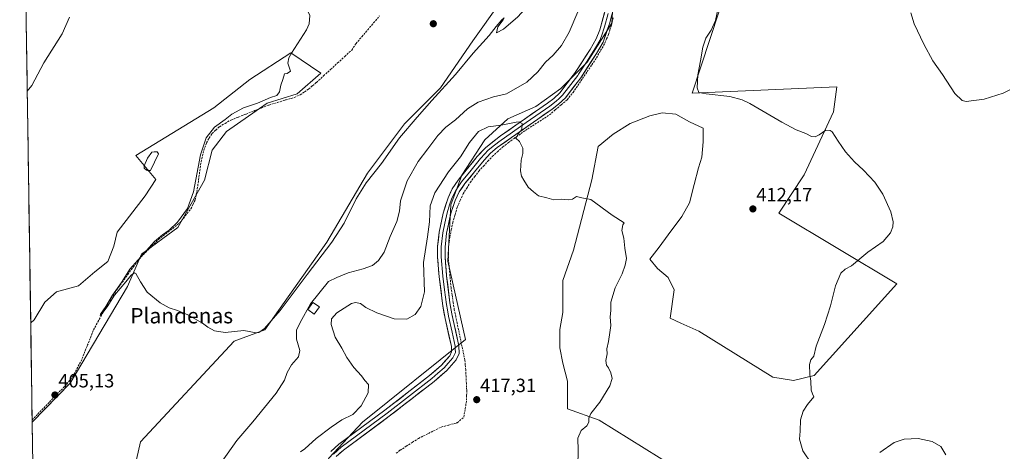
# Model space of a CAD drawing. Units: metres. Extents: x 605247 to 608733, y 4648254 to 4650619.
# Drawn here: x 605248 to 605761, y 4650056 to 4650281 of the extents above; entities that cross this region are included whole.
import ezdxf
from ezdxf.enums import TextEntityAlignment as Align

# ---------------------------------------------------------------- set-up
doc = ezdxf.new("R2010")
doc.units = ezdxf.units.M
doc.header["$MEASUREMENT"] = 0
doc.linetypes.add('TRAZOSX2', pattern=[1.5, 1, -0.5])
for name, color, linetype, lineweight in [('Carátula', 7, 'Continuous', 5), ('Corriente artificial lineal', 5, 'TRAZOSX2', 13), ('Cultivos herbáceos CxS', 92, 'Continuous', 0), ('Cultivos leñosos CxS', 92, 'Continuous', 0), ('Curva de nivel normal', 36, 'Continuous', 0), ('Edificación', 1, 'Continuous', 13), ('Edificación Cxs', 1, 'Continuous', 13), ('Estanque', 2, 'Continuous', 0), ('Estanque Cxs', 2, 'Continuous', 0), ('Layer 0', 7, 'Continuous', 0), ('Matorral CxS', 135, 'Continuous', 0), ('Municipio CxS', 142, 'Continuous', 0), ('Punto de cota en terreno', 7, 'Continuous', 0), ('Rótulo de punto de cota en terreno', 19, 'Continuous', 0), ('Texto cartográfico', 19, 'Continuous', 0)]:
    doc.layers.add(name, color=color, linetype=linetype, lineweight=lineweight)
doc.styles.add('Arial', font='txt', dxfattribs={"height": 0.2})

# ---------------------------------------------------------------- blocks, each defined once
blk = doc.blocks.new('*U176')
at = {"layer": 'Cultivos herbáceos CxS', "color": 92, "linetype": 'Continuous', "lineweight": 0}
for points in [[(605612.13, 4650033.3, 411.28), (605549.54, 4650072.26, 414.44), (605533.15, 4650078.1, 415.45), (605533.15, 4650092.39, 415.61), (605530.77, 4650101.92, 415.87), (605529.18, 4650109.85, 416.07), (605529.18, 4650119.38, 416.1), (605530.77, 4650128.11, 416.06), (605530.77, 4650144.78, 415.96), (605536.33, 4650160.65, 415.65), (605545.85, 4650197.17, 414.77), (605549.03, 4650214.63, 414.2), (605556.96, 4650220.98, 413.94), (605565.69, 4650226.54, 413.2), (605576.01, 4650230.5, 413.24), (605582.36, 4650232.09, 413.3), (605589.51, 4650231.3, 412.54), (605596.65, 4650227.33, 412.12), (605603.79, 4650224.15, 411.88), (605603.79, 4650217.01, 412.79), (605603, 4650209.07, 412.75), (605601.41, 4650203.52, 412.96), (605599.03, 4650194.79, 413.13), (605596.65, 4650185.26, 413.21), (605592.68, 4650178.12, 413.24), (605585.54, 4650168.59, 413.47), (605580.78, 4650162.24, 413.64), (605576.01, 4650155.89, 413.93), (605579.98, 4650151.13, 413.79), (605585.54, 4650146.37, 413.61), (605588.71, 4650140.02, 413.28), (605586.51, 4650125.28, 413.38), (605592.14, 4650122.7, 413.22), (605601.42, 4650118.46, 412.89), (605640.04, 4650094.55, 410.63), (605650.86, 4650092.8, 410.29), (605661.62, 4650095.5, 409.35), (605704.68, 4650143.08, 409.36), (605643.15, 4650179.79, 411.26), (605656.36, 4650199.8, 410.8), (605671.57, 4650232.59, 409.57), (605673.42, 4650245.58, 408.37), (605598.02, 4650242.39, 411.12), (605625.88, 4650326.83, 407.95)], [(605255.53, 4649993.42, 408.8), (605254.38, 4650071.2, 405.98), (605274.21, 4650091.47, 405.73), (605304.02, 4650141.72, 405.79), (605311.35, 4650158.58, 404.72), (605330.17, 4650172.49, 404.46), (605344.08, 4650197.03, 404.26), (605348.17, 4650212.58, 404.23), (605355.53, 4650222.4, 404.24), (605376.81, 4650237.13, 404.04), (605392.35, 4650242.03, 403.99), (605404.62, 4650252.67, 403.59), (605389.08, 4650263.31, 404.77), (605367.81, 4650249.4, 405.51), (605348.99, 4650234.67, 405.59), (605330.17, 4650223.22, 405.89), (605308.43, 4650209.9, 407.42), (605318.74, 4650197.39, 406.49), (605313.26, 4650188.87, 406.57), (605298.66, 4650170.02, 406.31), (605296.83, 4650162.72, 406.17), (605293.79, 4650154.81, 406.54), (605287.1, 4650149.33, 406.93), (605278.58, 4650142.03, 406.78), (605267.02, 4650138.99, 407.68), (605260.94, 4650133.51, 407.99), (605255.47, 4650124.39, 407.93), (605253.62, 4650122.89, 407.93), (605251.14, 4650290.46, 411.77)], [(605498.13, 4650289.39, 403.44), (605483.81, 4650269.49, 404.04), (605467.02, 4650245.1, 405.65), (605448.23, 4650226.41, 405.36), (605428.92, 4650200.72, 405.63), (605407.84, 4650164.84, 405.97), (605375.48, 4650119.26, 406.72), (605359.52, 4650113.3, 406.78), (605310.87, 4650060.99, 407.21), (605302.3, 4650023.41, 409.49)]]:
    blk.add_polyline3d(points, dxfattribs=at)
blk = doc.blocks.new('*U182')
at = {"layer": 'Cultivos leñosos CxS', "color": 92, "linetype": 'Continuous', "lineweight": 0}
blk.add_polyline3d([(605612.13, 4650033.3, 411.28), (605549.54, 4650072.26, 414.44), (605533.15, 4650078.1, 415.45), (605533.15, 4650092.39, 415.61), (605530.77, 4650101.92, 415.87), (605529.18, 4650109.85, 416.07), (605529.18, 4650119.38, 416.1), (605530.77, 4650128.11, 416.06), (605530.77, 4650144.78, 415.96), (605536.33, 4650160.65, 415.65), (605545.85, 4650197.17, 414.77), (605549.03, 4650214.63, 414.2), (605556.96, 4650220.98, 413.94), (605565.69, 4650226.54, 413.2), (605576.01, 4650230.5, 413.24), (605582.36, 4650232.09, 413.3), (605589.51, 4650231.3, 412.54), (605596.65, 4650227.33, 412.12), (605603.79, 4650224.15, 411.88), (605603.79, 4650217.01, 412.79), (605603, 4650209.07, 412.75), (605601.41, 4650203.52, 412.96), (605599.03, 4650194.79, 413.13), (605596.65, 4650185.26, 413.21), (605592.68, 4650178.12, 413.24), (605585.54, 4650168.59, 413.47), (605580.78, 4650162.24, 413.64), (605576.01, 4650155.89, 413.93), (605579.98, 4650151.13, 413.79), (605585.54, 4650146.37, 413.61), (605588.71, 4650140.02, 413.28), (605586.51, 4650125.28, 413.38), (605592.14, 4650122.7, 413.22), (605601.42, 4650118.46, 412.89), (605640.04, 4650094.55, 410.63), (605650.86, 4650092.8, 410.29), (605661.62, 4650095.5, 409.35), (605704.68, 4650143.08, 409.36), (605643.15, 4650179.79, 411.26), (605656.36, 4650199.8, 410.8), (605671.57, 4650232.59, 409.57), (605673.42, 4650245.58, 408.37), (605598.02, 4650242.39, 411.12), (605625.88, 4650326.83, 407.95)], dxfattribs=at)
blk = doc.blocks.new('*U193')
at = {"layer": 'Cultivos herbáceos CxS', "color": 92, "linetype": 'Continuous', "lineweight": 0}
blk.add_polyline3d([(605612.13, 4650033.3, 411.28), (605549.54, 4650072.26, 414.44), (605533.15, 4650078.1, 415.45), (605533.15, 4650092.39, 415.61), (605530.77, 4650101.92, 415.87), (605529.18, 4650109.85, 416.07), (605529.18, 4650119.38, 416.1), (605530.77, 4650128.11, 416.06), (605530.77, 4650144.78, 415.96), (605536.33, 4650160.65, 415.65), (605545.85, 4650197.17, 414.77), (605549.03, 4650214.63, 414.2), (605556.96, 4650220.98, 413.94), (605565.69, 4650226.54, 413.2), (605576.01, 4650230.5, 413.24), (605582.36, 4650232.09, 413.3), (605589.51, 4650231.3, 412.54), (605596.65, 4650227.33, 412.12), (605603.79, 4650224.15, 411.88), (605603.79, 4650217.01, 412.79), (605603, 4650209.07, 412.75), (605601.41, 4650203.52, 412.96), (605599.03, 4650194.79, 413.13), (605596.65, 4650185.26, 413.21), (605592.68, 4650178.12, 413.24), (605585.54, 4650168.59, 413.47), (605580.78, 4650162.24, 413.64), (605576.01, 4650155.89, 413.93), (605579.98, 4650151.13, 413.79), (605585.54, 4650146.37, 413.61), (605588.71, 4650140.02, 413.28), (605586.51, 4650125.28, 413.38), (605592.14, 4650122.7, 413.22), (605601.42, 4650118.46, 412.89), (605640.04, 4650094.55, 410.63), (605650.86, 4650092.8, 410.29), (605661.62, 4650095.5, 409.35), (605704.68, 4650143.08, 409.36), (605643.15, 4650179.79, 411.26), (605656.36, 4650199.8, 410.8), (605671.57, 4650232.59, 409.57), (605673.42, 4650245.58, 408.37), (605598.02, 4650242.39, 411.12), (605625.88, 4650326.83, 407.95)], dxfattribs=at)
blk = doc.blocks.new('*U199')
at = {"layer": 'Curva de nivel normal', "color": 36, "linetype": 'Continuous', "lineweight": 0}
for points in [[(605249.188, 4650422.595, 405), (605251.75, 4650423.58, 405), (605256.41, 4650425.02, 405), (605267.18, 4650429.37, 405), (605278.33, 4650431.9, 405), (605289.66, 4650432.9, 405), (605293.99, 4650433.79, 405), (605297.33, 4650433.66, 405), (605300.33, 4650432.95, 405), (605304.99, 4650433.88, 405), (605308.66, 4650435.02, 405), (605314.99, 4650435.83, 405), (605319.7, 4650437.31, 405), (605323.81, 4650437.43, 405), (605327.36, 4650438.07, 405), (605329.69, 4650438.96, 405), (605331.66, 4650439, 405), (605333.1, 4650437.92, 405), (605334.04, 4650434.72, 405), (605333.24, 4650430.06, 405), (605333.92, 4650425.9, 405), (605336.63, 4650425.04, 405), (605341.07, 4650424.1, 405), (605343.41, 4650424.48, 405), (605346.08, 4650423.04, 405), (605349.66, 4650422.36, 405), (605354.11, 4650419.69, 405), (605359.9, 4650417.27, 405), (605363.93, 4650414.23, 405), (605365.78, 4650413.08, 405), (605367.41, 4650412.71, 405), (605368.78, 4650411.41, 405), (605372.38, 4650409.34, 405), (605375.88, 4650406.11, 405), (605376.31, 4650403.14, 405), (605376.06, 4650399.82, 405), (605373.36, 4650392.74, 405), (605372.04, 4650386.49, 405), (605371.48, 4650378.96, 405), (605370.34, 4650371.9, 405), (605369.47, 4650368.7, 405), (605370, 4650365.9, 405), (605372.39, 4650359.63, 405), (605373.36, 4650354.82, 405), (605375.19, 4650350.58, 405), (605378.36, 4650348.33, 405), (605380.38, 4650347.56, 405), (605382.25, 4650346.4, 405), (605385.99, 4650345.5, 405), (605388.17, 4650343.46, 405), (605387.32, 4650338.47, 405), (605384.43, 4650331.63, 405), (605381.6, 4650326.96, 405), (605379.86, 4650322.57, 405), (605380.47, 4650315.77, 405), (605380.91, 4650311.73, 405), (605386.1, 4650302.38, 405), (605388.93, 4650297.17, 405), (605390.48, 4650294.94, 405), (605393.16, 4650290.46, 405), (605397.12, 4650286.8, 405), (605399, 4650282.63, 405), (605398.55, 4650278.45, 405), (605397.16, 4650275.29, 405), (605389.44, 4650263.18, 405), (605387.99, 4650260.72, 405), (605387.58, 4650257.85, 405), (605388.85, 4650253.71, 405), (605387.11, 4650252.45, 405), (605385.73, 4650252.41, 405), (605384.85, 4650249.36, 405), (605383.8, 4650246.55, 405), (605383.11, 4650242.99, 405), (605381.83, 4650241.14, 405), (605378.42, 4650239.98, 405), (605371.65, 4650237.18, 405), (605364.39, 4650234.63, 405), (605358.43, 4650231.31, 405), (605354.87, 4650228.57, 405), (605349.34, 4650224.61, 405), (605345.04, 4650219.1, 405), (605342.1, 4650210.22, 405), (605338.32, 4650190.9, 405), (605335.28, 4650182.24, 405), (605330.06, 4650175.23, 405), (605325.8, 4650171.01, 405), (605322.21, 4650168.58, 405), (605318.13, 4650165.18, 405), (605313.99, 4650160.52, 405), (605305.33, 4650150.71, 405), (605300.98, 4650143.82, 405), (605296.14, 4650137.15, 405), (605292.68, 4650131.24, 405), (605289.97, 4650127.28, 405), (605289.76, 4650126.61, 405), (605290.28, 4650127.04, 405), (605293.46, 4650131.12, 405), (605297.3, 4650137.28, 405), (605303.21, 4650144.09, 405), (605305.92, 4650147.63, 405), (605307.59, 4650148.78, 405), (605308.45, 4650148.54, 405), (605310.74, 4650144.08, 405), (605314.35, 4650138.72, 405), (605320.96, 4650133.26, 405), (605325.74, 4650130.54, 405), (605330.08, 4650129.27, 405), (605335.38, 4650127.02, 405), (605343.05, 4650122.68, 405), (605345.92, 4650120.54, 405), (605349.34, 4650118.65, 405), (605354.92, 4650117.78, 405), (605364.64, 4650118.8, 405), (605371.04, 4650117.65, 405), (605372.41, 4650117.81, 405), (605375.29, 4650119.93, 405), (605383.45, 4650129.19, 405), (605397.5, 4650147.92, 405), (605410.46, 4650164.87, 405), (605416.76, 4650174.62, 405), (605423.04, 4650187.27, 405), (605428.26, 4650195.62, 405), (605436.22, 4650205.76, 405), (605445.73, 4650219.08, 405), (605454.85, 4650229.82, 405), (605462.46, 4650238.56, 405), (605474.77, 4650251.96, 405), (605483.94, 4650263.07, 405), (605492.3, 4650272.39, 405), (605495.95, 4650277.07, 405), (605499, 4650280.42, 405), (605500.2, 4650281.45, 405), (605499.56, 4650280.42, 405), (605496.92, 4650276.89, 405), (605496.14, 4650273.67, 405), (605499.86, 4650275.56, 405), (605507.28, 4650282.03, 405), (605516.18, 4650291.9, 405), (605519.5, 4650296.8, 405), (605520.78, 4650300.44, 405), (605523.86, 4650308.25, 405), (605527.49, 4650319.34, 405), (605529.32, 4650326.84, 405), (605532.44, 4650338.88, 405), (605533.79, 4650346.41, 405), (605534.41, 4650350.04, 405), (605537.18, 4650356.14, 405), (605538.17, 4650359.79, 405), (605539.44, 4650366.74, 405), (605545.2, 4650384.52, 405), (605547.57, 4650392.76, 405), (605549.15, 4650398.29, 405), (605552.18, 4650409.29, 405), (605560.03, 4650426.3, 405), (605571.36, 4650452.97, 405), (605577.74, 4650466.86, 405), (605587.06, 4650483.44, 405), (605614.62, 4650524.37, 405), (605634.15, 4650552.97, 405), (605640.06, 4650563.22, 405), (605644.8, 4650572.674, 405)], [(605306.418, 4650567.566, 405), (605297.06, 4650558.05, 405), (605282.1, 4650545.01, 405), (605276.94, 4650538.79, 405), (605270.15, 4650531.01, 405), (605265.44, 4650524.12, 405), (605265.24, 4650521, 405), (605256.99, 4650515.72, 405), (605247.901, 4650509.764, 405)]]:
    blk.add_polyline3d(points, dxfattribs=at)
blk = doc.blocks.new('*U204')
at = {"layer": 'Curva de nivel normal', "color": 36, "linetype": 'Continuous', "lineweight": 0}
for points in [[(605730.18, 4650054.23, 410), (605727.45, 4650058.44, 410), (605723.03, 4650061.14, 410), (605715.76, 4650062.7, 410), (605708.36, 4650062.38, 410), (605703.24, 4650060.55, 410), (605695.75, 4650055.28, 410)], [(605660.36, 4650049.3, 410), (605655.6, 4650056.22, 410), (605654, 4650062.28, 410), (605654.2, 4650066.4, 410), (605654.47, 4650072.4, 410), (605655.76, 4650076.79, 410), (605658.14, 4650080.32, 410), (605661.35, 4650084.26, 410), (605660.72, 4650085.81, 410), (605660.06, 4650087.81, 410), (605659.87, 4650092.52, 410), (605659.28, 4650095.88, 410), (605659.06, 4650101.22, 410), (605659.87, 4650103.65, 410), (605661.34, 4650105.41, 410), (605662.64, 4650110.62, 410), (605666.92, 4650121.95, 410), (605669.99, 4650131.62, 410), (605672.62, 4650142.04, 410), (605675.48, 4650148.63, 410), (605677.67, 4650150.71, 410), (605681, 4650152.53, 410), (605689.44, 4650159.57, 410), (605697.42, 4650165.05, 410), (605701.25, 4650169.69, 410), (605702.45, 4650172.81, 410), (605702.73, 4650175.38, 410), (605701.45, 4650180.63, 410), (605697.38, 4650189.8, 410), (605693.08, 4650196.01, 410), (605687.19, 4650202.24, 410), (605682.59, 4650206.53, 410), (605677.9, 4650211.81, 410), (605674.07, 4650217.28, 410), (605671, 4650222.14, 410), (605669.93, 4650222.96, 410), (605667.58, 4650223.05, 410), (605664.08, 4650220.67, 410), (605662.07, 4650219.57, 410), (605660.18, 4650219.81, 410), (605657.29, 4650221.25, 410), (605652.16, 4650223.18, 410), (605644.64, 4650227.24, 410), (605628.05, 4650236.97, 410), (605624.07, 4650238.92, 410), (605617.58, 4650240.6, 410), (605605.31, 4650241.93, 410), (605601.42, 4650242.71, 410), (605600.71, 4650245, 410), (605600.98, 4650251.78, 410), (605602.4, 4650259.09, 410), (605603.53, 4650266.15, 410), (605605.14, 4650270.92, 410), (605607.98, 4650275.09, 410), (605610.25, 4650280.15, 410), (605611.83, 4650287.56, 410)], [(605538.48, 4650284.64, 410), (605533.92, 4650274.01, 410), (605529.95, 4650267.1, 410), (605525.73, 4650262.13, 410), (605521.64, 4650258.45, 410), (605517.66, 4650253.35, 410), (605512, 4650248.01, 410), (605501.34, 4650242, 410), (605494.67, 4650240.46, 410), (605486.67, 4650237.67, 410), (605481.12, 4650234.15, 410), (605474.82, 4650228.42, 410), (605469.82, 4650224.67, 410), (605465.57, 4650220.27, 410), (605460.47, 4650213.39, 410), (605455.35, 4650206.67, 410), (605449.61, 4650196.72, 410), (605446.22, 4650186.31, 410), (605445.58, 4650180.89, 410), (605444.25, 4650175.55, 410), (605440.72, 4650167.65, 410), (605437.66, 4650159.6, 410), (605434.79, 4650155.19, 410), (605431.51, 4650152.72, 410), (605426.71, 4650150.9, 410), (605418.91, 4650148.77, 410), (605413.03, 4650146.39, 410), (605408.64, 4650144.25, 410), (605399.34, 4650132.64, 410), (605393.86, 4650122.92, 410), (605392.1, 4650119, 410), (605392.06, 4650114.32, 410), (605393.7, 4650108.43, 410), (605392.99, 4650105.12, 410), (605389.46, 4650101.05, 410), (605387.14, 4650096.95, 410), (605385.84, 4650092.95, 410), (605381.4, 4650086.26, 410), (605369.33, 4650071.26, 410), (605360.99, 4650061.64, 410), (605352.99, 4650050.25, 410)], [(605251.84, 4650243.36, 410), (605254.14, 4650246.29, 410), (605260.51, 4650258.04, 410), (605269.95, 4650273.2, 410), (605273.88, 4650281.82, 410)]]:
    blk.add_polyline3d(points, dxfattribs=at)
blk = doc.blocks.new('5PATER')
at = {"layer": 'Carátula', "linetype": 'Continuous', "lineweight": 5}
h = blk.add_hatch(color=250, dxfattribs=at)
edge = h.paths.add_edge_path()
edge.add_ellipse((0, 0.01), major_axis=(-1.33, -1.34), ratio=0.999422, start_angle=0, end_angle=360)

msp = doc.modelspace()

# ---------------------------------------------------------------- linework, layer by layer
at = {"layer": 'Corriente artificial lineal', "color": 5, "linetype": 'TRAZOSX2', "lineweight": 13}
for points in [[(605254.36, 4650072.28, 406.2), (605254.37, 4650072.29, 406.19), (605257.38, 4650075.4, 405.96), (605260.39, 4650078.51, 405.63), (605263.4, 4650081.62, 406.05), (605266.41, 4650084.73, 405.63), (605269.42, 4650087.84, 405.86), (605272.43, 4650090.95, 405.96), (605275.54, 4650094.86, 405.59), (605277.7, 4650098.87, 405.42), (605279.85, 4650102.87, 405.7), (605281.48, 4650106.93, 405.18), (605283.11, 4650110.99, 405.62), (605284.73, 4650115.05, 405.63), (605286.36, 4650119.11, 404.94), (605288.64, 4650123.3, 405.58), (605290.91, 4650127.5, 405.1), (605293.19, 4650131.69, 405.42), (605295.46, 4650135.88, 405.5), (605298.38, 4650139.91, 405.65), (605301.3, 4650143.93, 404.9), (605304.21, 4650147.96, 405.28), (605307.13, 4650151.98, 405.04), (605310.05, 4650156.01, 404.97), (605313.45, 4650159.43, 404.89), (605316.86, 4650162.86, 404.9), (605320.26, 4650166.28, 404.82), (605323.93, 4650169.13, 404.74), (605327.59, 4650171.97, 404.93), (605331.26, 4650174.82, 404.39), (605334.14, 4650178.5, 404.57), (605337.01, 4650182.17, 404.26), (605338.15, 4650184.47, 404.39), (605339.29, 4650186.77, 404.57), (605339.84, 4650189.63, 404.61), (605340.39, 4650192.49, 404.48), (605341.04, 4650197.2, 404.31), (605341.69, 4650201.91, 404.37), (605342.34, 4650206.62, 404.45), (605343.02, 4650209.6, 404.54), (605343.7, 4650212.57, 404.72), (605345.16, 4650216.52, 404.46), (605346.6, 4650218.92, 404.18), (605348.04, 4650221.31, 404.48), (605349.95, 4650223.08, 404.22), (605351.86, 4650224.85, 404.18), (605354.88, 4650226.58, 404.25), (605357.89, 4650228.31, 403.9), (605361.85, 4650229.88, 404.18), (605365.8, 4650231.44, 404.21), (605369.76, 4650233.01, 403.89), (605373.71, 4650234.57, 404.11), (605377.67, 4650236.14, 404.22), (605382.05, 4650237.45, 403.66), (605386.44, 4650238.75, 403.6), (605390.82, 4650240.06, 404.05), (605393.97, 4650241.48, 403.85), (605396.16, 4650242.97, 403.34), (605398.34, 4650244.45, 403.59), (605400.4, 4650246.19, 403.63), (605402.46, 4650247.92, 403.36), (605406.12, 4650251.28, 403.37), (605409.78, 4650254.65, 403.53), (605413.45, 4650258.01, 403.6), (605417.11, 4650261.38, 403.63), (605420.77, 4650264.74, 403.53), (605422.94, 4650268.04, 403.42), (605426.03, 4650271.65, 402.97), (605429.11, 4650275.26, 403.11), (605432.2, 4650278.86, 402.32), (605435.28, 4650282.47, 402.53)], [(605443.93, 4650054.96, 418.98), (605445.94, 4650056.52, 418.95), (605449.13, 4650058.57, 418.87), (605452.32, 4650060.63, 418.79), (605455.51, 4650062.68, 418.64), (605459.45, 4650064.64, 418.55), (605463.39, 4650066.6, 418.4), (605467.33, 4650068.56, 418.14), (605471.29, 4650069.65, 418.06), (605475.24, 4650070.73, 418.01), (605475.75, 4650070.88, 418), (605479.16, 4650073.76, 417.75), (605479.87, 4650078.14, 417.6), (605480.57, 4650082.52, 417.5), (605480.62, 4650085.14, 417.45), (605480.67, 4650087.75, 417.37), (605480.5, 4650091.31, 417.33), (605480.32, 4650094.86, 417.3), (605480.15, 4650098.42, 417.25), (605479.92, 4650100.92, 417.2), (605479.69, 4650103.41, 417.14), (605479.07, 4650106.38, 417.04), (605478.18, 4650110.62, 416.92), (605477.29, 4650114.87, 416.85), (605476.4, 4650119.11, 416.72), (605475.66, 4650122.61, 416.67), (605474.93, 4650126.11, 416.64), (605474.19, 4650129.61, 416.58), (605473.62, 4650133.44, 416.47), (605473.06, 4650137.28, 416.41), (605472.49, 4650141.11, 416.33), (605472.07, 4650145.68, 416.23), (605471.66, 4650150.26, 416.14), (605471.24, 4650154.83, 416.06), (605471.23, 4650158.58, 416), (605471.22, 4650162.32, 415.94), (605471.53, 4650164.88, 415.91), (605471.84, 4650167.43, 415.89), (605472.62, 4650171.21, 415.87), (605473.4, 4650174.98, 415.86), (605474.56, 4650179.01, 415.83), (605475.72, 4650183.04, 415.79), (605477.25, 4650186.47, 415.78), (605478.77, 4650189.89, 415.73), (605480.63, 4650192.88, 415.66), (605482.48, 4650195.87, 415.62), (605484.75, 4650198.84, 415.56), (605487.02, 4650201.81, 415.53), (605489.34, 4650204.32, 415.48), (605491.65, 4650206.84, 415.46), (605493.97, 4650209.35, 415.39), (605496.65, 4650211.78, 415.35), (605499.33, 4650214.21, 415.28), (605502.31, 4650216.5, 415.21), (605505.28, 4650218.78, 415.04), (605508.85, 4650221.25, 414.95), (605512.41, 4650223.72, 414.78), (605516.16, 4650226.13, 414.74), (605519.92, 4650228.55, 414.64), (605523.67, 4650230.96, 414.48), (605526.76, 4650233.6, 414.45), (605529.86, 4650236.24, 414.34), (605532.95, 4650238.88, 414.37), (605536, 4650242.68, 414.27), (605538.45, 4650246.28, 414.13), (605540.9, 4650249.89, 414.06), (605543.34, 4650253.49, 414), (605545.79, 4650257.1, 413.93), (605548.24, 4650260.7, 413.85), (605550.38, 4650264.49, 413.76), (605552.51, 4650268.27, 413.86), (605553.51, 4650270.58, 413.71), (605554.5, 4650272.88, 413.6), (605555.25, 4650275.27, 413.62), (605556, 4650277.65, 413.74), (605556.87, 4650281.53, 413.8)]]:
    msp.add_polyline3d(points, dxfattribs=at)
at = {"layer": 'Cultivos herbáceos CxS', "color": 92, "linetype": 'Continuous', "lineweight": 0}
for points in [[(605624.18, 4650572.36, 399.36), (605623.77, 4650570.98, 399.51), (605611.46, 4650544.48, 400.27), (605596.32, 4650519.87, 401.02), (605579.29, 4650495.27, 400.71), (605564.15, 4650476.34, 400.22), (605549.95, 4650452.68, 399.14), (605536.71, 4650413.89, 399.98), (605528.19, 4650379.82, 400.79), (605523.97, 4650346.93, 403.92), (605517.85, 4650330.96, 403.79), (605510.54, 4650309.26, 403.6), (605498.13, 4650289.39, 403.44), (605483.81, 4650269.49, 404.04), (605467.02, 4650245.1, 405.65), (605448.23, 4650226.41, 405.36), (605428.92, 4650200.72, 405.63), (605407.84, 4650164.84, 405.97), (605375.48, 4650119.26, 406.72), (605359.52, 4650113.3, 406.78), (605310.87, 4650060.99, 407.21), (605302.3, 4650023.41, 409.49)], [(605251.14, 4650290.46, 411.77), (605253.62, 4650122.89, 407.93)], [(605254.38, 4650071.2, 405.98), (605274.21, 4650091.47, 405.73), (605304.02, 4650141.72, 405.79), (605311.35, 4650158.58, 404.72), (605330.17, 4650172.49, 404.46), (605344.08, 4650197.03, 404.26), (605348.17, 4650212.58, 404.23), (605355.53, 4650222.4, 404.24), (605376.81, 4650237.13, 404.04), (605392.35, 4650242.03, 403.99), (605404.62, 4650252.67, 403.59), (605389.08, 4650263.31, 404.77), (605367.81, 4650249.4, 405.51), (605348.99, 4650234.67, 405.59), (605330.17, 4650223.22, 405.89), (605308.43, 4650209.9, 407.42), (605318.74, 4650197.39, 406.49), (605313.26, 4650188.87, 406.57), (605298.66, 4650170.02, 406.31), (605296.83, 4650162.72, 406.17), (605293.79, 4650154.81, 406.54), (605287.1, 4650149.33, 406.93), (605278.58, 4650142.03, 406.78), (605267.02, 4650138.99, 407.68), (605260.94, 4650133.51, 407.99), (605255.47, 4650124.39, 407.93), (605253.62, 4650122.89, 407.93)], [(605254.38, 4650071.2, 405.98), (605255.53, 4649993.42, 408.8)]]:
    msp.add_polyline3d(points, dxfattribs=at)
at = {"layer": 'Cultivos leñosos CxS', "color": 92, "linetype": 'Continuous', "lineweight": 0}
for points in [[(605604.26, 4650459.9, 412.79), (605598.01, 4650452.82, 412.94), (605589.43, 4650431.74, 413.36), (605577.18, 4650390.07, 412.21), (605557.16, 4650293.42, 413.66), (605556.24, 4650278.7, 413.52), (605543.36, 4650258.45, 413.99), (605529.57, 4650244.65, 414.2), (605516.69, 4650235.45, 414.4), (605501.98, 4650229.01, 414.9), (605490.02, 4650217.97, 415.53), (605478.06, 4650199.56, 415.73), (605472.34, 4650184.2, 415.87), (605470.86, 4650154.96, 416.17), (605479.99, 4650114.22, 416.89), (605426.35, 4650071.1, 418.04), (605408.84, 4650052.42, 419.12), (605398.95, 4650033.85, 419.65), (605394.07, 4650019.81, 419.86), (605394.38, 4649998.21, 420.36), (605395.36, 4649978.8, 420.78), (605400.11, 4649963.69, 421.1), (605422.96, 4649962.39, 420.86)], [(605625.88, 4650326.83, 407.95), (605598.02, 4650242.39, 411.12), (605673.42, 4650245.58, 408.37), (605671.57, 4650232.59, 409.57), (605656.36, 4650199.8, 410.8), (605643.15, 4650179.79, 411.26), (605704.68, 4650143.08, 409.36), (605661.62, 4650095.5, 409.35), (605650.86, 4650092.8, 410.29), (605640.04, 4650094.55, 410.63), (605601.42, 4650118.46, 412.89), (605592.14, 4650122.7, 413.22), (605586.51, 4650125.28, 413.38), (605588.71, 4650140.02, 413.28), (605585.54, 4650146.37, 413.61), (605579.98, 4650151.13, 413.79), (605576.01, 4650155.89, 413.93), (605580.78, 4650162.24, 413.64), (605585.54, 4650168.59, 413.47), (605592.68, 4650178.12, 413.24), (605596.65, 4650185.26, 413.21), (605599.03, 4650194.79, 413.13), (605601.41, 4650203.52, 412.96), (605603, 4650209.07, 412.75), (605603.79, 4650217.01, 412.79), (605603.79, 4650224.15, 411.88), (605596.65, 4650227.33, 412.12), (605589.51, 4650231.3, 412.54), (605582.36, 4650232.09, 413.3), (605576.01, 4650230.5, 413.24), (605565.69, 4650226.54, 413.2), (605556.96, 4650220.98, 413.94), (605549.03, 4650214.63, 414.2), (605545.85, 4650197.17, 414.77), (605536.33, 4650160.65, 415.65), (605530.77, 4650144.78, 415.96), (605530.77, 4650128.11, 416.06), (605529.18, 4650119.38, 416.1), (605529.18, 4650109.85, 416.07), (605530.77, 4650101.92, 415.87), (605533.15, 4650092.39, 415.61), (605533.15, 4650078.1, 415.45), (605549.54, 4650072.26, 414.44), (605612.13, 4650033.3, 411.28)], [(605408.84, 4650052.42, 419.12), (605426.35, 4650071.1, 418.04), (605479.99, 4650114.22, 416.89), (605470.86, 4650154.96, 416.17), (605472.34, 4650184.2, 415.87), (605478.06, 4650199.56, 415.73), (605490.02, 4650217.97, 415.53), (605501.98, 4650229.01, 414.9), (605516.69, 4650235.45, 414.4), (605529.57, 4650244.65, 414.2), (605543.36, 4650258.45, 413.99), (605556.24, 4650278.7, 413.52), (605557.16, 4650293.42, 413.66)], [(605254.38, 4650071.2, 405.98), (605274.21, 4650091.47, 405.73), (605304.02, 4650141.72, 405.79), (605311.35, 4650158.58, 404.72), (605330.17, 4650172.49, 404.46), (605344.08, 4650197.03, 404.26), (605348.17, 4650212.58, 404.23), (605355.53, 4650222.4, 404.24), (605376.81, 4650237.13, 404.04), (605392.35, 4650242.03, 403.99), (605404.62, 4650252.67, 403.59), (605389.08, 4650263.31, 404.77), (605367.81, 4650249.4, 405.51), (605348.99, 4650234.67, 405.59), (605330.17, 4650223.22, 405.89), (605308.43, 4650209.9, 407.42), (605318.74, 4650197.39, 406.49), (605313.26, 4650188.87, 406.57), (605298.66, 4650170.02, 406.31), (605296.83, 4650162.72, 406.17), (605293.79, 4650154.81, 406.54), (605287.1, 4650149.33, 406.93), (605278.58, 4650142.03, 406.78), (605267.02, 4650138.99, 407.68), (605260.94, 4650133.51, 407.99), (605255.47, 4650124.39, 407.93), (605253.62, 4650122.89, 407.93)], [(605253.62, 4650122.89, 407.93), (605254.38, 4650071.2, 405.98)]]:
    msp.add_polyline3d(points, dxfattribs=at)
msp.add_polyline3d([(605254.38, 4650071.2, 405.98), (605253.62, 4650122.89, 407.93), (605255.47, 4650124.39, 407.93), (605260.94, 4650133.51, 407.99), (605267.02, 4650138.99, 407.68), (605278.58, 4650142.03, 406.78), (605287.1, 4650149.33, 406.93), (605293.79, 4650154.81, 406.54), (605296.83, 4650162.72, 406.17), (605298.66, 4650170.02, 406.31), (605313.26, 4650188.87, 406.57), (605318.74, 4650197.39, 406.49), (605308.43, 4650209.9, 407.42), (605330.17, 4650223.22, 405.89), (605348.99, 4650234.67, 405.59), (605367.81, 4650249.4, 405.51), (605389.08, 4650263.31, 404.77), (605404.62, 4650252.67, 403.59), (605392.35, 4650242.03, 403.99), (605376.81, 4650237.13, 404.04), (605355.53, 4650222.4, 404.24), (605348.17, 4650212.58, 404.23), (605344.08, 4650197.03, 404.26), (605330.17, 4650172.49, 404.46), (605311.35, 4650158.58, 404.72), (605304.02, 4650141.72, 405.79), (605274.21, 4650091.47, 405.73), (605254.38, 4650071.2, 405.98)], close=True, dxfattribs=at)
at = {"layer": 'Curva de nivel normal', "color": 36, "linetype": 'Continuous', "lineweight": 0}
for points in [[(605711.92, 4650284.14, 405), (605713.63, 4650278.34, 405), (605718.57, 4650267.76, 405), (605723.35, 4650259.11, 405), (605728.31, 4650251.93, 405), (605734.88, 4650242.17, 405), (605738.53, 4650238.55, 405), (605740.64, 4650237.9, 405), (605750.01, 4650239.13, 405), (605760.01, 4650242.22, 405), (605763.43, 4650244, 405)], [(605394.09, 4650055.71, 415), (605396.44, 4650057.35, 415), (605402.22, 4650062.73, 415), (605410.14, 4650068.51, 415), (605415.61, 4650072.32, 415), (605421.36, 4650075.21, 415), (605425.7, 4650079.62, 415), (605429.27, 4650086.32, 415), (605429.48, 4650090.71, 415), (605427.64, 4650092.8, 415), (605425.8, 4650095.33, 415), (605421.82, 4650099.66, 415), (605418.18, 4650104.79, 415), (605415.7, 4650109.63, 415), (605412.12, 4650115.42, 415), (605410.02, 4650121.9, 415), (605410.26, 4650124.96, 415), (605413.06, 4650127.94, 415), (605420.68, 4650132.9, 415), (605422.72, 4650133.47, 415), (605425.38, 4650132.91, 415), (605428.21, 4650130.84, 415), (605433.86, 4650128.03, 415), (605442.88, 4650124.94, 415), (605449.42, 4650124.76, 415), (605453.89, 4650127.18, 415), (605456.84, 4650131.29, 415), (605458.59, 4650138.96, 415), (605458.21, 4650154.29, 415), (605460.19, 4650167.57, 415), (605461.24, 4650175.37, 415), (605461.64, 4650183.72, 415), (605464.12, 4650190.53, 415), (605471.24, 4650201.43, 415), (605477.48, 4650209.24, 415), (605482.07, 4650216.63, 415), (605486.72, 4650222.31, 415), (605491.88, 4650224.74, 415), (605498.51, 4650225.63, 415), (605506.4, 4650227.29, 415), (605507.99, 4650227.41, 415), (605509.44, 4650226.53, 415), (605509.42, 4650223.43, 415), (605507.62, 4650221.35, 415), (605506.21, 4650218.95, 415), (605508.21, 4650217.17, 415), (605509.81, 4650213.7, 415), (605509.88, 4650210.89, 415), (605508.98, 4650207.4, 415), (605508.64, 4650201.82, 415), (605509.14, 4650199.07, 415), (605510.45, 4650197.06, 415), (605512.62, 4650193.4, 415), (605515.4, 4650190.9, 415), (605517.94, 4650188.89, 415), (605522.3, 4650187.82, 415), (605525.93, 4650186.82, 415), (605530.02, 4650187.13, 415), (605533.42, 4650186.73, 415), (605535.67, 4650187.22, 415), (605537.84, 4650188.63, 415), (605540.64, 4650187.93, 415), (605545.28, 4650187.03, 415), (605556.45, 4650178.86, 415), (605562.67, 4650174.93, 415), (605561.9, 4650173.85, 415), (605561.42, 4650170.85, 415), (605562.38, 4650166.79, 415), (605562.94, 4650161.73, 415), (605563.88, 4650156.29, 415), (605563.08, 4650152.75, 415), (605561.55, 4650148.29, 415), (605558.01, 4650140.96, 415), (605555.73, 4650133.63, 415), (605555.65, 4650129.2, 415), (605555.41, 4650125.94, 415), (605555.66, 4650121.41, 415), (605555.08, 4650117.81, 415), (605554.51, 4650113.16, 415), (605553.67, 4650109.28, 415), (605553.75, 4650106.62, 415), (605553.03, 4650103.21, 415), (605553.35, 4650100.79, 415), (605554.46, 4650099.37, 415), (605555.77, 4650096.87, 415), (605556.33, 4650093.9, 415), (605555.12, 4650090.02, 415), (605549.89, 4650081.47, 415), (605545.3, 4650075.63, 415), (605544.2, 4650073.22, 415), (605544.24, 4650071.09, 415), (605543.18, 4650069.26, 415), (605540.29, 4650066.75, 415), (605538.49, 4650062.84, 415), (605538.7, 4650056.34, 415), (605538.54, 4650048.28, 415)]]:
    msp.add_polyline3d(points, dxfattribs=at)
at = {"layer": 'Edificación', "color": 1, "linetype": 'Continuous', "lineweight": 13}
msp.add_polyline3d([(605403.94, 4650131.09, 411.43), (605401.28, 4650127.3, 411.33), (605397.87, 4650129.71, 410.02), (605400.53, 4650133.47, 410.03), (605403.94, 4650131.09, 411.43)], dxfattribs=at)
at = {"layer": 'Edificación Cxs', "color": 1, "linetype": 'Continuous', "lineweight": 13}
msp.add_polyline3d([(605403.94, 4650131.09, 411.43), (605401.28, 4650127.3, 411.33), (605397.87, 4650129.71, 410.02), (605400.53, 4650133.47, 410.03), (605403.94, 4650131.09, 411.43)], close=True, dxfattribs=at)
at = {"layer": 'Estanque', "color": 2, "linetype": 'Continuous', "lineweight": 0}
msp.add_polyline3d([(605314.51, 4650202, 406.68), (605313.85, 4650202.21, 406.84), (605312.75, 4650203.27, 407.14), (605312.73, 4650204.57, 407.08), (605314.41, 4650208.51, 406.38), (605316.75, 4650211.58, 406.52), (605317.83, 4650211.81, 406.58), (605319.56, 4650211.84, 406.59), (605320.23, 4650210.77, 406.47), (605318.13, 4650206.4, 406.04), (605316.03, 4650202.02, 406.3), (605314.51, 4650202, 406.68)], dxfattribs=at)
at = {"layer": 'Estanque Cxs', "color": 2, "linetype": 'Continuous', "lineweight": 0}
msp.add_polyline3d([(605316.03, 4650202.02, 406.3), (605314.51, 4650202, 406.68), (605313.85, 4650202.21, 406.84), (605312.75, 4650203.27, 407.14), (605312.73, 4650204.57, 407.08), (605314.41, 4650208.51, 406.38), (605316.75, 4650211.58, 406.52), (605317.83, 4650211.81, 406.58), (605319.56, 4650211.84, 406.59), (605320.23, 4650210.77, 406.47), (605318.13, 4650206.4, 406.04), (605316.03, 4650202.02, 406.3)], close=True, dxfattribs=at)
at = {"layer": 'Layer 0', "linetype": 'Continuous', "lineweight": 0}
for points in [[(605409.83, 4650055.92), (605414.07, 4650059.69), (605437.99, 4650077.35), (605461.23, 4650095.38), (605467.51, 4650100.82), (605471.82, 4650105.7), (605472.76, 4650107.74), (605472.69, 4650110.44), (605469.39, 4650125.07), (605468.21, 4650131.64), (605466.32, 4650146.83), (605465.45, 4650157.06), (605465.44, 4650162.45), (605466.32, 4650170.03), (605468.33, 4650179.82), (605470.98, 4650187.93), (605473.08, 4650192.47), (605476.18, 4650197.06), (605486.08, 4650209.27), (605490.37, 4650213.92), (605498.23, 4650220.06), (605522.76, 4650237.17), (605525.93, 4650239.55), (605529.1, 4650242.53), (605536.82, 4650252.59), (605537.81, 4650254.12), (605544.88, 4650264.94), (605548.12, 4650270.51), (605549.91, 4650275.17), (605553.69, 4650288.91)], [(605557.51, 4650288.09), (605554.95, 4650278.43), (605551.69, 4650268.88), (605548.2, 4650262.89), (605540.01, 4650250.34), (605538.1, 4650247.85), (605532.01, 4650239.9), (605528.45, 4650236.56), (605525.06, 4650234.01), (605496.56, 4650214.04), (605493.07, 4650211.08), (605489.65, 4650207.44), (605479.75, 4650195.28), (605476.74, 4650190.97), (605474.6, 4650186.46), (605472.5, 4650180.32), (605470.18, 4650169.4), (605469.35, 4650162.22), (605469.35, 4650157.23), (605470.2, 4650147.23), (605471.93, 4650133.23), (605472.91, 4650127.48), (605476.58, 4650110.92), (605476.69, 4650106.93), (605475.13, 4650103.55), (605470.27, 4650098.04), (605463.7, 4650092.36), (605440.35, 4650074.24), (605416.53, 4650056.65), (605412.64, 4650053.2)], [(605554.32, 4650283.67), (605552.43, 4650276.8), (605550.8, 4650272.03), (605549.91, 4650269.7), (605548.16, 4650266.7), (605546.54, 4650263.92), (605543.01, 4650258.51), (605538.91, 4650252.23), (605538.42, 4650251.47), (605533.6, 4650245.19), (605530.56, 4650241.22), (605528.78, 4650239.55), (605527.19, 4650238.06), (605523.91, 4650235.59), (605511.65, 4650227.04), (605497.4, 4650217.05), (605493.47, 4650213.98), (605491.72, 4650212.5), (605490.01, 4650210.68), (605487.87, 4650208.36), (605482.92, 4650202.28), (605477.97, 4650196.17), (605476.46, 4650194.02), (605474.91, 4650191.72), (605473.84, 4650189.47), (605472.79, 4650187.2), (605471.74, 4650184.13), (605470.42, 4650180.07), (605469.26, 4650174.61), (605468.25, 4650169.72), (605467.4, 4650162.34), (605467.4, 4650159.64), (605467.4, 4650157.15), (605468.26, 4650147.03), (605469.13, 4650140.03), (605470.07, 4650132.44), (605470.56, 4650129.56), (605471.15, 4650126.28), (605472.99, 4650118), (605474.64, 4650110.68), (605474.67, 4650109.33), (605474.73, 4650107.34), (605473.48, 4650104.63), (605471.05, 4650101.87), (605468.89, 4650099.43), (605465.61, 4650096.59), (605462.47, 4650093.87), (605439.17, 4650075.8), (605415.3, 4650058.17), (605413.36, 4650056.45), (605411.24, 4650054.56)]]:
    msp.add_lwpolyline(points, dxfattribs=at)
for points in [[(605409.83, 4650055.92, 418.42), (605411.95, 4650057.81, 418.5), (605414.07, 4650059.69, 418.17), (605418.06, 4650062.63, 417.92), (605422.04, 4650065.58, 417.77), (605426.03, 4650068.52, 417.61), (605430.02, 4650071.46, 417.25), (605434, 4650074.41, 417.27), (605437.99, 4650077.35, 417.21), (605441.86, 4650080.36, 417.27), (605445.74, 4650083.36, 417.52), (605449.61, 4650086.37, 417.22), (605453.48, 4650089.37, 417.17), (605457.36, 4650092.38, 417.12), (605461.23, 4650095.38, 417.11), (605464.37, 4650098.1, 417.02), (605467.51, 4650100.82, 416.97), (605469.67, 4650103.26, 416.9), (605471.82, 4650105.7, 416.92), (605472.76, 4650107.74, 416.92), (605472.69, 4650110.44, 416.86), (605471.59, 4650115.32, 416.76), (605470.49, 4650120.19, 416.68), (605469.39, 4650125.07, 416.53), (605468.8, 4650128.36, 416.43), (605468.21, 4650131.64, 416.28), (605467.74, 4650135.44, 416.18), (605467.27, 4650139.24, 416.14), (605466.79, 4650143.03, 416.06), (605466.32, 4650146.83, 416.07), (605466.03, 4650150.24, 416.06), (605465.74, 4650153.65, 416.03), (605465.45, 4650157.06, 415.97), (605465.45, 4650159.76, 415.9), (605465.44, 4650162.45, 415.8), (605465.88, 4650166.24, 415.76), (605466.32, 4650170.03, 415.78), (605467.33, 4650174.93, 415.82), (605468.33, 4650179.82, 415.84), (605469.66, 4650183.88, 415.87), (605470.98, 4650187.93, 415.88), (605472.03, 4650190.2, 415.85), (605473.08, 4650192.47, 415.79), (605474.63, 4650194.77, 415.72), (605476.18, 4650197.06, 415.71), (605478.66, 4650200.11, 415.63), (605481.13, 4650203.17, 415.62), (605483.61, 4650206.22, 415.5), (605486.08, 4650209.27, 415.54), (605488.23, 4650211.6, 415.53), (605490.37, 4650213.92, 415.49), (605494.3, 4650216.99, 415.49), (605498.23, 4650220.06, 415.37), (605502.32, 4650222.91, 415.33), (605506.41, 4650225.76, 414.98), (605510.5, 4650228.62, 414.78), (605514.58, 4650231.47, 414.35), (605518.67, 4650234.32, 414.13), (605522.76, 4650237.17, 413.92), (605525.93, 4650239.55, 414.01), (605529.1, 4650242.53, 413.94), (605531.67, 4650245.88, 413.77), (605534.25, 4650249.24, 413.7), (605536.82, 4650252.59, 413.66), (605537.81, 4650254.12, 413.61), (605540.17, 4650257.73, 413.68), (605542.52, 4650261.33, 413.41), (605544.88, 4650264.94, 413.4), (605546.5, 4650267.73, 413.3), (605548.12, 4650270.51, 413.22), (605549.91, 4650275.17, 413.24), (605551.17, 4650279.75, 413.28), (605552.43, 4650284.33, 413.15)], [(605556.23, 4650283.26, 413.79), (605554.95, 4650278.43, 413.71), (605553.86, 4650275.25, 413.63), (605552.78, 4650272.06, 413.72), (605551.69, 4650268.88, 413.95), (605549.95, 4650265.89, 413.75), (605548.2, 4650262.89, 413.86), (605545.47, 4650258.71, 413.94), (605542.74, 4650254.52, 414.01), (605540.01, 4650250.34, 414.03), (605538.1, 4650247.85, 414.12), (605536.07, 4650245.2, 414.19), (605534.04, 4650242.55, 414.24), (605532.01, 4650239.9, 414.32), (605528.45, 4650236.56, 414.33), (605525.06, 4650234.01, 414.41), (605520.99, 4650231.16, 414.5), (605516.92, 4650228.3, 414.7), (605512.85, 4650225.45, 414.78), (605508.77, 4650222.6, 414.96), (605504.7, 4650219.75, 415.11), (605500.63, 4650216.89, 415.3), (605496.56, 4650214.04, 415.41), (605493.07, 4650211.08, 415.43), (605489.65, 4650207.44, 415.5), (605487.18, 4650204.4, 415.54), (605484.7, 4650201.36, 415.57), (605482.23, 4650198.32, 415.63), (605479.75, 4650195.28, 415.68), (605478.25, 4650193.13, 415.73), (605476.74, 4650190.97, 415.79), (605474.6, 4650186.46, 415.83), (605473.55, 4650183.39, 415.82), (605472.5, 4650180.32, 415.85), (605471.73, 4650176.68, 415.87), (605470.95, 4650173.04, 415.87), (605470.18, 4650169.4, 415.86), (605469.77, 4650165.81, 415.88), (605469.35, 4650162.22, 415.92), (605469.35, 4650157.23, 416.01), (605469.63, 4650153.9, 416.06), (605469.92, 4650150.56, 416.12), (605470.2, 4650147.23, 416.17), (605470.78, 4650142.56, 416.26), (605471.35, 4650137.9, 416.38), (605471.93, 4650133.23, 416.46), (605472.42, 4650130.36, 416.54), (605472.91, 4650127.48, 416.6), (605473.83, 4650123.34, 416.66), (605474.75, 4650119.2, 416.73), (605475.66, 4650115.06, 416.83), (605476.58, 4650110.92, 416.93), (605476.69, 4650106.93, 417.07), (605475.13, 4650103.55, 417.21), (605472.7, 4650100.8, 417.17), (605470.27, 4650098.04, 417.2), (605466.99, 4650095.2, 417.28), (605463.7, 4650092.36, 417.45), (605459.81, 4650089.34, 417.67), (605455.92, 4650086.32, 417.69), (605452.03, 4650083.3, 417.76), (605448.13, 4650080.28, 417.96), (605444.24, 4650077.26, 418.02), (605440.35, 4650074.24, 418.05), (605436.38, 4650071.31, 418.2), (605432.41, 4650068.38, 418.24), (605428.44, 4650065.45, 418.36), (605424.47, 4650062.51, 418.55), (605420.5, 4650059.58, 418.78), (605416.53, 4650056.65, 418.85), (605414.59, 4650054.93, 418.92)]]:
    msp.add_polyline3d(points, dxfattribs=at)
at = {"layer": 'Matorral CxS', "color": 135, "linetype": 'Continuous', "lineweight": 0}
for points in [[(605624.18, 4650572.36, 399.36), (605623.77, 4650570.98, 399.51), (605611.46, 4650544.48, 400.27), (605596.32, 4650519.87, 401.02), (605579.29, 4650495.27, 400.71), (605564.15, 4650476.34, 400.22), (605549.95, 4650452.68, 399.14), (605536.71, 4650413.89, 399.98), (605528.19, 4650379.82, 400.79), (605523.97, 4650346.93, 403.92), (605517.85, 4650330.96, 403.79), (605510.54, 4650309.26, 403.6), (605498.13, 4650289.39, 403.44), (605483.81, 4650269.49, 404.04), (605467.02, 4650245.1, 405.65), (605448.23, 4650226.41, 405.36), (605428.92, 4650200.72, 405.63), (605407.84, 4650164.84, 405.97), (605375.48, 4650119.26, 406.72), (605359.52, 4650113.3, 406.78), (605310.87, 4650060.99, 407.21), (605302.3, 4650023.41, 409.49)], [(605604.26, 4650459.9, 412.79), (605598.01, 4650452.82, 412.94), (605589.43, 4650431.74, 413.36), (605577.18, 4650390.07, 412.21), (605557.16, 4650293.42, 413.66), (605556.24, 4650278.7, 413.52), (605543.36, 4650258.45, 413.99), (605529.57, 4650244.65, 414.2), (605516.69, 4650235.45, 414.4), (605501.98, 4650229.01, 414.9), (605490.02, 4650217.97, 415.53), (605478.06, 4650199.56, 415.73), (605472.34, 4650184.2, 415.87), (605470.86, 4650154.96, 416.17), (605479.99, 4650114.22, 416.89), (605426.35, 4650071.1, 418.04), (605408.84, 4650052.42, 419.12), (605398.95, 4650033.85, 419.65), (605394.07, 4650019.81, 419.86), (605394.38, 4649998.21, 420.36), (605395.36, 4649978.8, 420.78), (605400.11, 4649963.69, 421.1), (605422.96, 4649962.39, 420.86)], [(605557.16, 4650293.42, 413.66), (605556.24, 4650278.7, 413.52), (605543.36, 4650258.45, 413.99), (605529.57, 4650244.65, 414.2), (605516.69, 4650235.45, 414.4), (605501.98, 4650229.01, 414.9), (605490.02, 4650217.97, 415.53), (605478.06, 4650199.56, 415.73), (605472.34, 4650184.2, 415.87), (605470.86, 4650154.96, 416.17), (605479.99, 4650114.22, 416.89), (605426.35, 4650071.1, 418.04), (605408.84, 4650052.42, 419.12)], [(605302.3, 4650023.41, 409.49), (605310.87, 4650060.99, 407.21), (605359.52, 4650113.3, 406.78), (605375.48, 4650119.26, 406.72), (605407.84, 4650164.84, 405.97), (605428.92, 4650200.72, 405.63), (605448.23, 4650226.41, 405.36), (605467.02, 4650245.1, 405.65), (605483.81, 4650269.49, 404.04), (605498.13, 4650289.39, 403.44)]]:
    msp.add_polyline3d(points, dxfattribs=at)
at = {"layer": 'Municipio CxS', "color": 142, "linetype": 'Continuous', "lineweight": 0}
msp.add_polyline3d([(605254.66, 4650052.09, 407.24), (605254.59, 4650057.09, 406.96), (605254.51, 4650062.09, 406.22), (605254.44, 4650067.08, 405.96), (605254.37, 4650072.08, 406.18), (605254.29, 4650077.07, 406.68), (605254.22, 4650082.07, 406.99), (605254.14, 4650087.07, 406.99), (605254.07, 4650092.06, 406.96), (605254, 4650097.06, 406.93), (605253.92, 4650102.05, 406.89), (605253.85, 4650107.05, 407.11), (605253.78, 4650112.05, 407.57), (605253.7, 4650117.04, 407.89), (605253.63, 4650122.04, 408.34), (605253.55, 4650127.03, 408.6), (605253.48, 4650132.03, 408.57), (605253.41, 4650137.02, 408.49), (605253.33, 4650142.02, 408.49), (605253.26, 4650147.02, 408.65), (605253.19, 4650152.01, 408.42), (605253.11, 4650157.01, 408.29), (605253.04, 4650162, 408.29), (605252.96, 4650167, 408.28), (605252.89, 4650172, 408.27), (605252.82, 4650176.99, 408.25), (605252.74, 4650181.99, 408.28), (605252.67, 4650186.98, 408.31), (605252.6, 4650191.98, 408.33), (605252.52, 4650196.98, 408.36), (605252.45, 4650201.97, 408.38), (605252.37, 4650206.97, 408.41), (605252.3, 4650211.96, 408.44), (605252.23, 4650216.96, 408.49), (605252.15, 4650221.95, 408.57), (605252.08, 4650226.95, 408.66), (605252, 4650231.95, 408.71), (605251.93, 4650236.94, 408.82), (605251.86, 4650241.94, 409.65), (605251.78, 4650246.93, 410.18), (605251.71, 4650251.93, 410.32), (605251.64, 4650256.93, 410.52), (605251.56, 4650261.92, 410.83), (605251.49, 4650266.92, 411.11), (605251.41, 4650271.91, 411.36), (605251.34, 4650276.91, 411.56), (605251.27, 4650281.91, 411.68)], dxfattribs=at)

# ---------------------------------------------------------------- block references
at = {"layer": 'Cultivos herbáceos CxS', "color": 92, "linetype": 'Continuous', "lineweight": 0}
for name in ['*U176', '*U193']:
    msp.add_blockref(name, (0, 0), dxfattribs=at)
at = {"layer": 'Cultivos leñosos CxS', "color": 92, "linetype": 'Continuous', "lineweight": 0}
msp.add_blockref('*U182', (0, 0), dxfattribs=at)
at = {"layer": 'Curva de nivel normal', "color": 36, "linetype": 'Continuous', "lineweight": 0}
for name in ['*U204', '*U199']:
    msp.add_blockref(name, (0, 0), dxfattribs=at)
at = {"layer": 'Punto de cota en terreno', "linetype": 'Continuous', "lineweight": 0}
for p in [(605463.25, 4650278.41, 402.04), (605629.65, 4650182.07, 412.17), (605266.26, 4650085.26, 405.13), (605485.85, 4650082.83, 417.31)]:
    msp.add_blockref('5PATER', p, dxfattribs=at)

# ---------------------------------------------------------------- texts
at = {"layer": 'Rótulo de punto de cota en terreno', "color": 19, "linetype": 'Continuous', "lineweight": 0, "style": 'Arial'}
for s, p in [('412,17', (605631.41, 4650183.83)), ('405,13', (605268.02, 4650087.02)), ('417,31', (605487.61, 4650084.59))]:
    msp.add_text(s, height=7, dxfattribs=at).set_placement(p, align=Align.BOTTOM_LEFT)
at = {"layer": 'Texto cartográfico', "color": 19, "linetype": 'Continuous', "lineweight": 0, "style": 'Arial'}
msp.add_text('Plandenas', height=8, dxfattribs=at).set_placement((605332.23, 4650126.54), align=Align.MIDDLE_CENTER)

doc.saveas('drawing.dxf')
